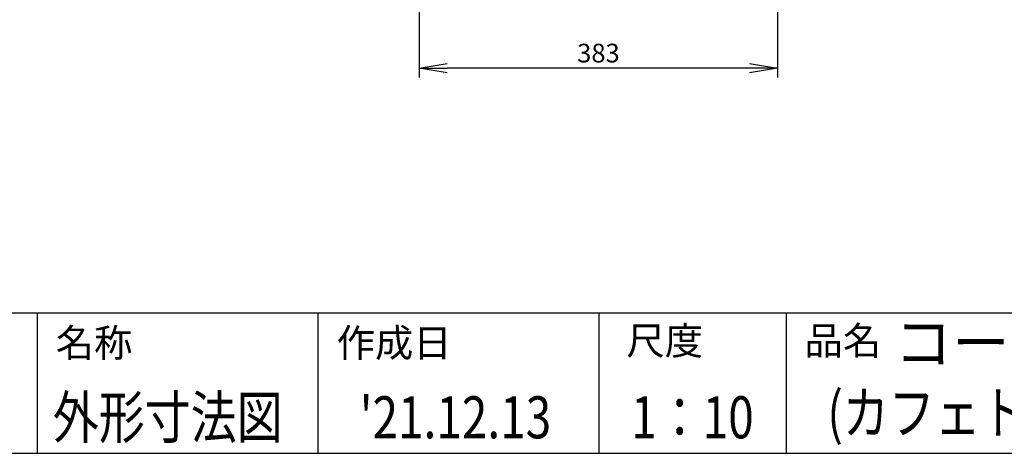
# Model space of a CAD drawing. Extents: x 230 to 4145, y 0 to 2754.
# Drawn here: x 1411 to 2463, y 0 to 464 of the extents above; entities that cross this region are included whole.
import ezdxf
from ezdxf.enums import TextEntityAlignment as Align

# ---------------------------------------------------------------- set-up
doc = ezdxf.new("R2010")
doc.units = 0
doc.header["$PDMODE"] = 3
doc.layers.get('0').update_dxf_attribs({"linetype": 'CONTINUOUS'})
doc.layers.get('DEFPOINTS').update_dxf_attribs({"linetype": 'CONTINUOUS'})
doc.layers.add('SUNPOU', color=7, linetype='CONTINUOUS')
doc.layers.add('WAKU', color=7, linetype='CONTINUOUS')
doc.styles.get("Standard").update_dxf_attribs({"font": 'ROMANS', "bigfont": 'EXTFONT.shx'})
doc.dimstyles.new('STANDARD$0', dxfattribs={"dimscale": 10, "dimtxt": 2, "dimasz": 3, "dimexe": 1, "dimexo": 1, "dimgap": 0.6, "dimtad": 3, "dimdec": 0, "dimzin": 0, "dimdsep": 46, "dimtxsty": 'STANDARD', "dimblk1": 'OPEN', "dimblk2": 'OPEN', "dimsah": 1, "dimcen": 1.5, "dimclrd": 3, "dimclrt": 7, "dimadec": 0, "dimazin": 0, "dimtfac": 1, "dimtdec": 0, "dimtix": 1, "dimtmove": 0, "dimatfit": 0, "dimldrblk": 'DOTSMALL', "dimfxl": 1, "dimtvp": 1, "dimtolj": 1, "dimtzin": 0, "dimarcsym": 0})

# ---------------------------------------------------------------- blocks, each defined once
blk = doc.blocks.new('_OPEN')
at = {"color": 0, "linetype": 'ByBlock'}
for p, q in [((-1, 0.167), (0, 0)), ((0, 0), (-1, -0.167)), ((0, 0), (-1, 0))]:
    blk.add_line(p, q, dxfattribs=at)
blk = doc.blocks.new('*D47')
at = {"layer": 'DEFPOINTS', "color": 0}
for p in [(1838.2, 602.6), (2221, 602.9), (1838.2, 411.8)]:
    blk.add_point(p, dxfattribs=at)
at = {"layer": 'SUNPOU', "color": 0, "lineweight": -2}
for p, q in [((1838.2, 592.6), (1838.2, 401.8)), ((2221, 592.9), (2221, 401.8))]:
    blk.add_line(p, q, dxfattribs=at)
at = {"layer": 'SUNPOU', "color": 7, "lineweight": -2}
blk.add_line((2191, 411.8), (1868.2, 411.8), dxfattribs=at)
at = {"layer": 'SUNPOU', "color": 7, "lineweight": -2, "xscale": 30, "yscale": 30, "zscale": 30, "rotation": 180}
blk.add_blockref('_OPEN', (1838.2, 411.8), dxfattribs=at)
at = {"layer": 'SUNPOU', "color": 7, "lineweight": -2, "xscale": 30, "yscale": 30, "zscale": 30}
blk.add_blockref('_OPEN', (2221, 411.8), dxfattribs=at)
at = {"layer": 'SUNPOU', "color": 7, "insert": (2029.6, 427.8), "char_height": 20, "attachment_point": 5}
blk.add_mtext('\\A1;383', dxfattribs=at)
blk = doc.blocks.new('_DotSmall')
at = {"color": 0, "linetype": 'ByBlock', "const_width": 0.5}
blk.add_lwpolyline([(-0.0625, 0, 1), (0.0625, 0, 1)], format="xyb", close=True, dxfattribs=at)

msp = doc.modelspace()

# ---------------------------------------------------------------- linework, layer by layer
at = {"layer": 'WAKU', "color": 6}
for p, q in [((230, 150), (4050, 150)), ((230, 0), (4050, 0))]:
    msp.add_line(p, q, dxfattribs=at)
at = {"layer": 'WAKU', "color": 7}
for p, q in [((1430, 150), (1430, 0)), ((1730, 150), (1730, 0)), ((2030, 150), (2030, 0)), ((2230, 150), (2230, 0))]:
    msp.add_line(p, q, dxfattribs=at)

# ---------------------------------------------------------------- texts
at = {"layer": 'WAKU'}
for s, p in [('名称', (1450, 103.1)), ('作成日', (1750, 103.1)), ('尺度', (2059.5, 105.4)), ('品名', (2249.7, 105.4))]:
    msp.add_text(s, height=30, dxfattribs=at).set_placement(p)
at = {"layer": 'WAKU', "color": 1}
msp.add_text('コーヒーマシン', height=45, dxfattribs=at).set_placement((2560.7, 112.5), align=Align.MIDDLE)
at = {"layer": 'WAKU', "color": 1, "width": 0.8}
for s, p in [('外形寸法図', (1569.6, 16)), ("'21.12.13", (1876.9, 16)), ('1：10', (2130, 16))]:
    msp.add_text(s, height=45, dxfattribs=at).set_placement(p, align=Align.CENTER)
msp.add_text('(カフェトロンフレッシュ)', height=45, dxfattribs=at).set_placement((2560.7, 37.5), align=Align.MIDDLE)

# ---------------------------------------------------------------- dimensions: what is measured, and where the dimension line sits
at = {"layer": 'SUNPOU', "color": 7}
dim = msp.add_linear_dim(base=(1838.2, 411.8), p1=(2221, 602.9), p2=(1838.2, 602.6), dimstyle='STANDARD$0', override={"dimclrd": 7}, dxfattribs=at)
dim.commit()
dim.dimension.update_dxf_attribs({"geometry": '*D47', "text_midpoint": (2029.6, 411.8), "dimtype": 160})

doc.saveas('drawing.dxf')
